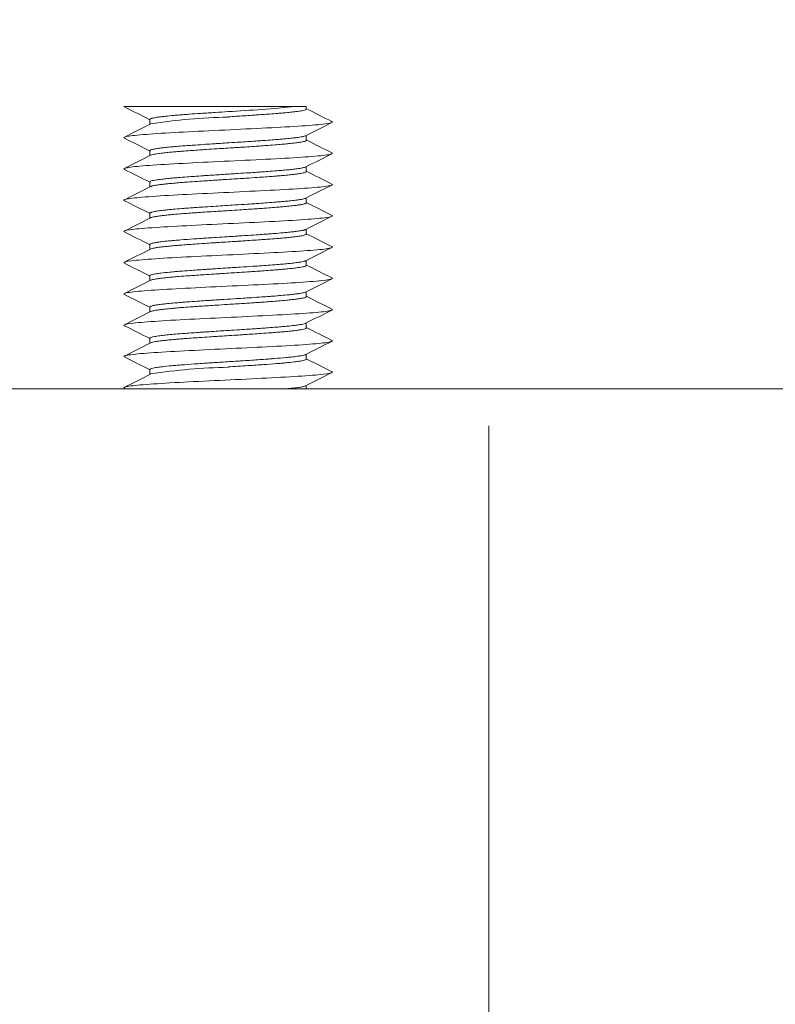
# Model space of a CAD drawing. Units: millimetres. Extents: x 10 to 287, y 10 to 200.
# Drawn here: x 107 to 115, y 175 to 184 of the extents above; entities that cross this region are included whole.
import ezdxf

# ---------------------------------------------------------------- set-up
doc = ezdxf.new("R2010")
doc.units = ezdxf.units.MM
doc.header["$LTSCALE"] = 0.75
doc.linetypes.add('CENTER2', pattern=[28.575, 19.05, -3.175, 3.175, -3.175])
for name, color, linetype, lineweight in [('FD_Dimensions', 7, 'Continuous', 13), ('Smart Centers', 7, 'CENTER2', 13), ('Visible', 7, 'Continuous', 13)]:
    doc.layers.add(name, color=color, linetype=linetype, lineweight=lineweight)
doc.styles.get("Standard").update_dxf_attribs({"font": 'arial.ttf'})
doc.dimstyles.new('Dim-ISO-25', dxfattribs={"dimtxt": 3.5, "dimasz": 3.5, "dimexe": 2.1, "dimexo": 3, "dimgap": 1.4, "dimtad": 1, "dimdec": 4, "dimdsep": 46, "dimtxsty": 'Standard', "dimcen": 0, "dimadec": 4, "dimazin": 2, "dimtp": 0.1, "dimtm": 0.1, "dimtfac": 1, "dimtdec": 4, "dimtmove": 0, "dimatfit": 3, "dimfxl": 1, "dimarcsym": 0})

# ---------------------------------------------------------------- blocks, each defined once
blk = doc.blocks.new('*U6')
at = {"layer": 'Smart Centers', "color": 0, "ltscale": 0.75, "transparency": 16777216}
blk.add_line((0, 2.6789), (0, 14.79), dxfattribs=at)
blk = doc.blocks.new('*D24')
at = {"layer": 'Defpoints', "color": 0, "transparency": 16777216}
for p in [(125.0145, 187.4539), (98.7645, 176.9539), (125.0145, 176.9539)]:
    blk.add_point(p, dxfattribs=at)
at = {"layer": 'FD_Dimensions', "color": 0, "lineweight": -2, "transparency": 16777216}
for p, q in [((98.7645, 179.9539), (98.7645, 189.5539)), ((125.0145, 179.9539), (125.0145, 189.5539)), ((102.2645, 187.4539), (121.5145, 187.4539))]:
    blk.add_line(p, q, dxfattribs=at)
at = {"layer": 'FD_Dimensions', "color": 0, "transparency": 16777216}
for points in [[(102.2645, 188.0373), (102.2645, 186.8706), (98.7645, 187.4539)], [(121.5145, 188.0373), (121.5145, 186.8706), (125.0145, 187.4539)]]:
    blk.add_solid(points, dxfattribs=at)
at = {"layer": 'FD_Dimensions', "color": 0, "transparency": 16777216, "insert": (111.8895, 190.6409), "char_height": 3.5, "attachment_point": 5}
blk.add_mtext('105', dxfattribs=at)
blk = doc.blocks.new('*D25')
at = {"layer": 'Defpoints', "color": 0, "transparency": 16777216}
for p in [(129.1395, 193.8764), (94.6395, 178.7039), (129.1395, 178.7039)]:
    blk.add_point(p, dxfattribs=at)
at = {"layer": 'FD_Dimensions', "color": 0, "lineweight": -2, "transparency": 16777216}
for p, q in [((94.6395, 181.7039), (94.6395, 195.9764)), ((129.1395, 181.7039), (129.1395, 195.9764)), ((98.1395, 193.8764), (125.6395, 193.8764))]:
    blk.add_line(p, q, dxfattribs=at)
at = {"layer": 'FD_Dimensions', "color": 0, "transparency": 16777216}
for points in [[(98.1395, 194.4598), (98.1395, 193.2931), (94.6395, 193.8764)], [(125.6395, 194.4598), (125.6395, 193.2931), (129.1395, 193.8764)]]:
    blk.add_solid(points, dxfattribs=at)
at = {"layer": 'FD_Dimensions', "color": 0, "transparency": 16777216, "insert": (111.8895, 197.0646), "char_height": 3.5, "attachment_point": 5}
blk.add_mtext('138', dxfattribs=at)

msp = doc.modelspace()

# ---------------------------------------------------------------- linework, layer by layer
at = {"layer": 'Visible'}
for p, q in [((110.039046, 183.412496), (110.139529, 183.412496)), ((110.139529, 183.412496), (110.139529, 183.38749)), ((108.639529, 183.287525), (108.639529, 183.240484)), ((110.139529, 183.134505), (110.139529, 183.087465)), ((108.639529, 182.987515), (108.639529, 182.940502)), ((110.139529, 182.834497), (110.139529, 182.787482)), ((108.639529, 182.687504), (108.639529, 182.640503)), ((110.139529, 182.534484), (110.139529, 182.487485)), ((108.639529, 182.387528), (108.639529, 182.340484)), ((110.139529, 182.234508), (110.139529, 182.187465)), ((108.639529, 182.087508), (108.639529, 182.040509)), ((110.139529, 181.93449), (110.139529, 181.887488)), ((108.639529, 181.787511), (108.639529, 181.740496)), ((110.139529, 181.63449), (110.139529, 181.587478)), ((108.639529, 181.487527), (108.639529, 181.440487)), ((110.139529, 181.334508), (110.139529, 181.287467)), ((108.639529, 181.187502), (108.639529, 181.140512)), ((110.139529, 181.034483), (110.139529, 180.987493)), ((108.639529, 180.887517), (108.639529, 180.84049)), ((96.639529, 180.703918), (127.139529, 180.703918)), ((110.139529, 180.734497), (110.139529, 180.703918))]:
    msp.add_line(p, q, dxfattribs=at)
for centre, radius, start, end in [((108.728064, 196.409459), 13.063218, 272.9023379, 275.7598379), ((109.475063, 177.973601), 5.336669, 90.9178437, 98.9452972), ((109.484884, 175.409147), 5.501145, 90.9926389, 98.7796105)]:
    msp.add_arc(centre, radius, start, end, dxfattribs=at)
for points, knots in [([(110.039044, 183.412497), (110.010244, 183.412496), (109.971049, 183.412496), (109.874212, 183.412496), (109.816401, 183.412496), (109.671782, 183.412496), (109.573301, 183.412496), (109.363301, 183.412496), (109.249964, 183.412496), (109.035719, 183.412496), (108.92165, 183.412496), (108.720242, 183.412496), (108.627889, 183.412496), (108.505452, 183.412496), (108.469388, 183.412496), (108.414904, 183.412496), (108.397325, 183.412496), (108.389607, 183.412496)], [0.000020264, 0.000020264, 0.000020264, 0.000020264, 0.089334147, 0.089334147, 0.182265059, 0.182265059, 0.298025367, 0.298025367, 0.391427582, 0.391427582, 0.45767708, 0.45767708, 0.505523109, 0.505523109, 0.532727943, 0.532727943, 0.560712235, 0.560712235, 0.560712235, 0.560712235]), ([(109.389527, 183.362527), (109.347737, 183.359863), (109.306019, 183.357187), (109.242657, 183.353091), (109.220681, 183.351666), (109.174533, 183.348642), (109.150455, 183.347044), (109.088897, 183.342866), (109.052195, 183.340283), (109.00447, 183.336767), (108.992089, 183.33584), (108.960779, 183.333457), (108.942203, 183.332008), (108.904658, 183.328974), (108.885837, 183.327391), (108.839503, 183.323292), (108.813345, 183.320771), (108.78081, 183.317305), (108.772322, 183.316364), (108.752052, 183.314024), (108.740722, 183.312629), (108.718158, 183.309629), (108.707214, 183.308025), (108.681183, 183.303731), (108.668235, 183.301037), (108.655643, 183.297457), (108.652915, 183.296577), (108.646436, 183.294161), (108.643462, 183.292632), (108.640236, 183.289911), (108.639529, 183.288719), (108.639529, 183.287525)], [0.000001, 0.000001, 0.000001, 0.000001, 0.050251479, 0.050251479, 0.077267384, 0.077267384, 0.107624054, 0.107624054, 0.156295104, 0.156295104, 0.173740841, 0.173740841, 0.201238777, 0.201238777, 0.231301415, 0.231301415, 0.278782806, 0.278782806, 0.296484838, 0.296484838, 0.322931064, 0.322931064, 0.353401135, 0.353401135, 0.404160019, 0.404160019, 0.420727248, 0.420727248, 0.449751592, 0.449751592, 0.472362168, 0.472362168, 0.472362168, 0.472362168]), ([(109.38953, 183.312491), (109.440422, 183.315722), (109.491182, 183.318932), (109.56797, 183.323931), (109.59459, 183.325691), (109.633938, 183.328335), (109.646994, 183.32922), (109.680996, 183.331543), (109.701698, 183.332975), (109.744434, 183.335996), (109.766337, 183.337584), (109.81503, 183.341237), (109.841331, 183.343302), (109.880449, 183.346543), (109.894143, 183.347713), (109.919989, 183.349993), (109.932175, 183.351101), (109.963155, 183.354019), (109.981172, 183.355826), (110.012666, 183.359245), (110.026407, 183.360854), (110.058906, 183.365004), (110.075999, 183.367548), (110.095437, 183.371013), (110.100297, 183.371949), (110.116897, 183.375445), (110.125923, 183.378), (110.136924, 183.382876), (110.139529, 183.385187), (110.139529, 183.387491)], [0.000003056, 0.000003056, 0.000003056, 0.000003056, 0.061196775, 0.061196775, 0.094278763, 0.094278763, 0.110933986, 0.110933986, 0.138110804, 0.138110804, 0.16825766, 0.16825766, 0.20719246, 0.20719246, 0.229194467, 0.229194467, 0.250155042, 0.250155042, 0.284502977, 0.284502977, 0.314905119, 0.314905119, 0.362657561, 0.362657561, 0.380412603, 0.380412603, 0.428966731, 0.428966731, 0.472382111, 0.472382111, 0.472382111, 0.472382111]), ([(108.394071, 183.107948), (108.381202, 183.114412), (108.41104, 183.127386), (108.616432, 183.146871), (108.949884, 183.166402), (109.355882, 183.185934), (109.767433, 183.205465), (110.116625, 183.224996), (110.345838, 183.244527), (110.397052, 183.258535), (110.386985, 183.266031), (110.385022, 183.267018)], [174.26313549, 174.26313549, 174.26313549, 174.26313549, 174.66927905, 175.07834059, 175.48740213, 175.89646368, 176.30552522, 176.71458676, 177.12364831, 177.53270985, 177.59468114, 177.59468114, 177.59468114, 177.59468114]), ([(110.133555, 183.131494), (110.130406, 183.129907), (110.12602, 183.128317), (110.112538, 183.12448), (110.10227, 183.122232), (110.080886, 183.11843), (110.070967, 183.116875), (110.052961, 183.114329), (110.045525, 183.11334), (110.024004, 183.110625), (110.009079, 183.108898), (109.972151, 183.104928), (109.949395, 183.102685), (109.907861, 183.098905), (109.890034, 183.097368), (109.852658, 183.094277), (109.833116, 183.092724), (109.785573, 183.089062), (109.757057, 183.086951), (109.71197, 183.083721), (109.696149, 183.082607), (109.664252, 183.080399), (109.648192, 183.079308), (109.607433, 183.076575), (109.582511, 183.074937), (109.530812, 183.071571), (109.504041, 183.069844), (109.442287, 183.065874), (109.407252, 183.063631), (109.347765, 183.059839), (109.323341, 183.058289), (109.283516, 183.055746), (109.268047, 183.054755), (109.225972, 183.052038), (109.199568, 183.050312), (109.139935, 183.046336), (109.107052, 183.044087), (109.053322, 183.040315), (109.031979, 183.038792), (108.99001, 183.035711), (108.969434, 183.034156), (108.924149, 183.030601), (108.899924, 183.0286), (108.863513, 183.025411), (108.850476, 183.024227), (108.826734, 183.021991), (108.815936, 183.02094), (108.789, 183.018216), (108.773536, 183.016547), (108.744505, 183.013147), (108.73103, 183.011419), (108.703374, 183.007475), (108.690042, 183.00526), (108.673972, 183.002057), (108.669441, 183.001066), (108.658698, 182.998448), (108.653295, 182.996824), (108.644846, 182.993472), (108.641961, 182.991745), (108.639868, 182.98918), (108.639529, 182.988347), (108.639529, 182.987515)], [1.455078077, 1.455078077, 1.455078077, 1.455078077, 1.485136283, 1.485136283, 1.527353417, 1.527353417, 1.556875688, 1.556875688, 1.575659926, 1.575659926, 1.608309142, 1.608309142, 1.650442992, 1.650442992, 1.679626251, 1.679626251, 1.709102816, 1.709102816, 1.748891646, 1.748891646, 1.769843324, 1.769843324, 1.790500704, 1.790500704, 1.821641096, 1.821641096, 1.854290156, 1.854290156, 1.896419085, 1.896419085, 1.925850158, 1.925850158, 1.944665448, 1.944665448, 1.977314945, 1.977314945, 2.01955456, 2.01955456, 2.048485619, 2.048485619, 2.078008562, 2.078008562, 2.115734282, 2.115734282, 2.137988217, 2.137988217, 2.157873791, 2.157873791, 2.189612338, 2.189612338, 2.222292663, 2.222292663, 2.263915988, 2.263915988, 2.282687271, 2.282687271, 2.313552615, 2.313552615, 2.346201906, 2.346201906, 2.361873649, 2.361873649, 2.361873649, 2.361873649]), ([(108.645483, 182.943503), (108.64633, 182.94393), (108.647267, 182.944357), (108.652958, 182.946723), (108.659467, 182.948663), (108.674612, 182.952213), (108.682647, 182.953817), (108.700263, 182.956887), (108.709637, 182.95835), (108.735991, 182.962071), (108.754272, 182.964319), (108.790478, 182.968333), (108.807539, 182.97009), (108.843263, 182.973549), (108.861811, 182.975247), (108.89367, 182.978014), (108.906391, 182.979084), (108.934612, 182.981384), (108.950224, 182.982615), (108.991525, 182.985786), (109.017815, 182.987726), (109.06729, 182.991276), (109.090154, 182.99288), (109.134786, 182.995949), (109.156451, 182.997413), (109.212583, 183.001134), (109.247414, 183.003382), (109.309999, 183.007395), (109.337544, 183.009153), (109.391682, 183.012611), (109.418233, 183.014309), (109.461436, 183.017077), (109.478127, 183.018146), (109.513986, 183.020446), (109.533116, 183.021677), (109.581956, 183.024848), (109.61139, 183.026788), (109.663886, 183.030338), (109.68711, 183.031942), (109.730515, 183.035012), (109.75076, 183.036475), (109.801149, 183.040196), (109.830489, 183.042444), (109.879848, 183.046458), (109.900446, 183.048215), (109.93874, 183.051674), (109.956491, 183.053372), (109.983698, 183.056139), (109.993797, 183.057209), (110.014602, 183.059509), (110.025144, 183.06074), (110.050616, 183.063911), (110.064568, 183.065851), (110.086865, 183.069401), (110.095753, 183.071005), (110.110463, 183.074074), (110.116477, 183.075538), (110.129237, 183.079259), (110.134518, 183.081507), (110.138778, 183.084997), (110.139529, 183.08623), (110.139529, 183.087465)], [12.793544028, 12.793544028, 12.793544028, 12.793544028, 12.801645106, 12.801645106, 12.838438345, 12.838438345, 12.868630134, 12.868630134, 12.896166205, 12.896166205, 12.938978843, 12.938978843, 12.97220627, 12.97220627, 13.00412092, 13.00412092, 13.024303577, 13.024303577, 13.047675385, 13.047675385, 13.084468145, 13.084468145, 13.114659529, 13.114659529, 13.142195237, 13.142195237, 13.185007305, 13.185007305, 13.218234287, 13.218234287, 13.250148513, 13.250148513, 13.270330896, 13.270330896, 13.293702398, 13.293702398, 13.330494657, 13.330494657, 13.360685637, 13.360685637, 13.388220973, 13.388220973, 13.431032466, 13.431032466, 13.464259003, 13.464259003, 13.4961728, 13.4961728, 13.516354915, 13.516354915, 13.5397261, 13.5397261, 13.576517871, 13.576517871, 13.606708447, 13.606708447, 13.634243416, 13.634243416, 13.677054336, 13.677054336, 13.700372578, 13.700372578, 13.700372578, 13.700372578]), ([(108.39409, 182.80797), (108.389531, 182.81026), (108.385143, 182.81906), (108.4673, 182.834371), (108.724281, 182.853902), (109.091035, 182.873434), (109.507045, 182.892965), (109.903662, 182.912496), (110.215443, 182.932027), (110.378894, 182.950218), (110.395198, 182.961899), (110.384906, 182.967069)], [167.98040671, 167.98040671, 167.98040671, 167.98040671, 168.12429435, 168.5333559, 168.94241744, 169.35147898, 169.76054053, 170.16960207, 170.57866361, 170.98772516, 171.31256675, 171.31256675, 171.31256675, 171.31256675]), ([(110.133471, 182.831442), (110.130541, 182.829965), (110.126551, 182.828487), (110.116231, 182.825468), (110.109805, 182.823933), (110.097364, 182.8214), (110.092003, 182.820404), (110.076126, 182.817683), (110.064708, 182.815957), (110.03552, 182.811982), (110.016904, 182.809735), (109.981792, 182.805928), (109.966343, 182.804368), (109.939615, 182.801819), (109.928892, 182.800831), (109.898552, 182.798118), (109.878256, 182.796391), (109.829432, 182.792404), (109.800319, 182.790145), (109.75005, 182.786428), (109.729667, 182.784968), (109.694252, 182.782488), (109.679466, 182.781467), (109.639217, 182.778722), (109.613427, 182.776995), (109.553603, 182.773036), (109.519377, 182.770804), (109.462438, 182.767144), (109.439958, 182.765715), (109.39223, 182.762688), (109.367002, 182.761091), (109.294156, 182.756452), (109.246873, 182.753399), (109.184345, 182.749272), (109.168202, 182.748199), (109.12298, 182.745172), (109.094357, 182.743223), (109.042024, 182.739542), (109.018175, 182.737815), (108.96518, 182.733837), (108.936613, 182.731586), (108.891168, 182.727817), (108.873488, 182.726298), (108.839331, 182.723222), (108.822915, 182.721666), (108.787867, 182.718131), (108.76982, 182.716153), (108.743461, 182.712971), (108.734133, 182.711772), (108.717799, 182.709529), (108.710654, 182.708486), (108.693619, 182.705821), (108.684444, 182.704202), (108.668044, 182.700847), (108.661002, 182.699112), (108.648233, 182.695131), (108.643469, 182.692885), (108.640077, 182.6896), (108.639534, 182.688558), (108.639529, 182.687512), (108.639529, 182.687508), (108.639529, 182.687504)], [3.345004492, 3.345004492, 3.345004492, 3.345004492, 3.372817606, 3.372817606, 3.40197739, 3.40197739, 3.420880879, 3.420880879, 3.453533198, 3.453533198, 3.495755946, 3.495755946, 3.525376732, 3.525376732, 3.544132299, 3.544132299, 3.576787382, 3.576787382, 3.619233124, 3.619233124, 3.646942293, 3.646942293, 3.666308699, 3.666308699, 3.69897516, 3.69897516, 3.740903474, 3.740903474, 3.768020985, 3.768020985, 3.798349105, 3.798349105, 3.85581754, 3.85581754, 3.876065026, 3.876065026, 3.913155614, 3.913155614, 3.945809751, 3.945809751, 3.988101257, 3.988101257, 4.016943308, 4.016943308, 4.046487738, 4.046487738, 4.083798605, 4.083798605, 4.10634256, 4.10634256, 4.126077695, 4.126077695, 4.156856054, 4.156856054, 4.189684157, 4.189684157, 4.23188169, 4.23188169, 4.251626492, 4.251626492, 4.251704496, 4.251704496, 4.251704496, 4.251704496]), ([(108.645588, 182.643557), (108.648072, 182.644809), (108.651318, 182.646061), (108.662582, 182.649571), (108.67232, 182.651819), (108.693876, 182.655833), (108.704723, 182.65759), (108.728692, 182.661049), (108.741689, 182.662747), (108.764865, 182.665514), (108.774317, 182.666583), (108.795702, 182.668884), (108.807783, 182.670114), (108.840369, 182.673286), (108.861699, 182.675226), (108.902865, 182.678776), (108.922257, 182.68038), (108.960796, 182.683449), (108.979795, 182.684913), (109.029753, 182.688634), (109.061436, 182.690882), (109.119557, 182.694895), (109.145536, 182.696653), (109.197374, 182.700111), (109.223162, 182.701809), (109.265717, 182.704577), (109.282304, 182.705646), (109.318257, 182.707946), (109.337633, 182.709177), (109.387616, 182.712348), (109.418235, 182.714288), (109.47376, 182.717838), (109.498672, 182.719442), (109.545902, 182.722512), (109.568233, 182.723975), (109.624595, 182.727696), (109.658174, 182.729944), (109.71608, 182.733958), (109.740751, 182.735715), (109.787655, 182.739174), (109.809913, 182.740872), (109.844919, 182.743639), (109.858144, 182.744709), (109.885913, 182.747009), (109.900323, 182.748239), (109.936073, 182.751411), (109.956604, 182.753351), (109.991352, 182.756901), (110.006019, 182.758505), (110.032053, 182.761574), (110.043584, 182.763038), (110.070685, 182.766759), (110.08491, 182.769007), (110.105957, 182.77302), (110.113707, 182.774778), (110.125996, 182.778236), (110.13064, 182.779934), (110.135943, 182.782702), (110.137438, 182.783771), (110.139143, 182.78572), (110.139529, 182.786601), (110.139529, 182.787482)], [10.904251544, 10.904251544, 10.904251544, 10.904251544, 10.927815318, 10.927815318, 10.970632476, 10.970632476, 11.003863457, 11.003863457, 11.035781446, 11.035781446, 11.055966349, 11.055966349, 11.079340497, 11.079340497, 11.116137413, 11.116137413, 11.146332013, 11.146332013, 11.173870762, 11.173870762, 11.216687458, 11.216687458, 11.249918002, 11.249918002, 11.281835697, 11.281835697, 11.30202019, 11.30202019, 11.325394299, 11.325394299, 11.362190365, 11.362190365, 11.392384592, 11.392384592, 11.419922821, 11.419922821, 11.462738874, 11.462738874, 11.495968968, 11.495968968, 11.527886153, 11.527886153, 11.548070463, 11.548070463, 11.571444088, 11.571444088, 11.608239884, 11.608239884, 11.638433687, 11.638433687, 11.665971641, 11.665971641, 11.708787164, 11.708787164, 11.742016816, 11.742016816, 11.773933625, 11.773933625, 11.794117611, 11.794117611, 11.810836704, 11.810836704, 11.810836704, 11.810836704]), ([(108.394165, 182.507927), (108.384912, 182.512575), (108.396557, 182.523733), (108.544013, 182.541402), (108.84653, 182.560934), (109.238648, 182.580465), (109.655663, 182.599996), (110.028763, 182.619527), (110.296382, 182.639059), (110.392033, 182.654894), (110.390542, 182.664218), (110.384939, 182.667032)], [161.69631645, 161.69631645, 161.69631645, 161.69631645, 161.9883712, 162.39743274, 162.80649429, 163.21555583, 163.62461737, 164.03367892, 164.44274046, 164.851802, 165.02861563, 165.02861563, 165.02861563, 165.02861563]), ([(110.133563, 182.531477), (110.131731, 182.530553), (110.129479, 182.529631), (110.12122, 182.526777), (110.11381, 182.524845), (110.097205, 182.521335), (110.088641, 182.519764), (110.06958, 182.516668), (110.059161, 182.515145), (110.030933, 182.511399), (110.011989, 182.509185), (109.974831, 182.505237), (109.957444, 182.50351), (109.928366, 182.500783), (109.917417, 182.499788), (109.888222, 182.497213), (109.869483, 182.495633), (109.822231, 182.491826), (109.792996, 182.489606), (109.73894, 182.485651), (109.714671, 182.483924), (109.675349, 182.481185), (109.660709, 182.480177), (109.62325, 182.477628), (109.60022, 182.476088), (109.536614, 182.471909), (109.495547, 182.469286), (109.423898, 182.464716), (109.393556, 182.462783), (109.332333, 182.458867), (109.301511, 182.456887), (109.236482, 182.452699), (109.202428, 182.450494), (109.1431, 182.446554), (109.117602, 182.444827), (109.074052, 182.441799), (109.055767, 182.440503), (109.019428, 182.437872), (109.001412, 182.43654), (108.970827, 182.434228), (108.958056, 182.433246), (108.916234, 182.429957), (108.888507, 182.427653), (108.845207, 182.423775), (108.828657, 182.422213), (108.797286, 182.419077), (108.782495, 182.417505), (108.748181, 182.413615), (108.729906, 182.411306), (108.702181, 182.407255), (108.691689, 182.405521), (108.67396, 182.402131), (108.666596, 182.400478), (108.656661, 182.397777), (108.653324, 182.396729), (108.647335, 182.394498), (108.644838, 182.393316), (108.640699, 182.3906), (108.639529, 182.389066), (108.639529, 182.387528)], [5.234632225, 5.234632225, 5.234632225, 5.234632225, 5.25214205, 5.25214205, 5.288796145, 5.288796145, 5.318373351, 5.318373351, 5.347029818, 5.347029818, 5.389197808, 5.389197808, 5.421852584, 5.421852584, 5.44057716, 5.44057716, 5.470289302, 5.470289302, 5.512574024, 5.512574024, 5.545225127, 5.545225127, 5.56418383, 5.56418383, 5.5931668, 5.5931668, 5.643188616, 5.643188616, 5.679659261, 5.679659261, 5.716868292, 5.716868292, 5.758866286, 5.758866286, 5.791519173, 5.791519173, 5.81590273, 5.81590273, 5.841001281, 5.841001281, 5.859637136, 5.859637136, 5.903408415, 5.903408415, 5.932817094, 5.932817094, 5.962394475, 5.962394475, 6.006371765, 6.006371765, 6.03913999, 6.03913999, 6.070215451, 6.070215451, 6.089993681, 6.089993681, 6.112446849, 6.112446849, 6.141540039, 6.141540039, 6.141540039, 6.141540039]), ([(108.645524, 182.343506), (108.647734, 182.34462), (108.650551, 182.345735), (108.659153, 182.348548), (108.665713, 182.350246), (108.678625, 182.353013), (108.684165, 182.354083), (108.697254, 182.356383), (108.704978, 182.357613), (108.726628, 182.360784), (108.741547, 182.362725), (108.771603, 182.366275), (108.7862, 182.367879), (108.816021, 182.370949), (108.831061, 182.372413), (108.871444, 182.376134), (108.897822, 182.378382), (108.947519, 182.382396), (108.970162, 182.384153), (109.016169, 182.387612), (109.039438, 182.38931), (109.078446, 182.392077), (109.093797, 182.393147), (109.127394, 182.395447), (109.145701, 182.396678), (109.19342, 182.399849), (109.223131, 182.401789), (109.277899, 182.405338), (109.302799, 182.406942), (109.350636, 182.410012), (109.373528, 182.411475), (109.432019, 182.415196), (109.467549, 182.417444), (109.530054, 182.421457), (109.557116, 182.423215), (109.609433, 182.426673), (109.634681, 182.428371), (109.675099, 182.431139), (109.690551, 182.432208), (109.72339, 182.434508), (109.740685, 182.435739), (109.784276, 182.43891), (109.809992, 182.44085), (109.854825, 182.4444), (109.87427, 182.446004), (109.909856, 182.449074), (109.926118, 182.450538), (109.965714, 182.454259), (109.987914, 182.456507), (110.023677, 182.46052), (110.038032, 182.462278), (110.063556, 182.465737), (110.07481, 182.467435), (110.091059, 182.470202), (110.09683, 182.471271), (110.108134, 182.473572), (110.11348, 182.474802), (110.125355, 182.477973), (110.130792, 182.479913), (110.137312, 182.483463), (110.138997, 182.485067), (110.139493, 182.486943), (110.139529, 182.487214), (110.139529, 182.487485)], [9.014239138, 9.014239138, 9.014239138, 9.014239138, 9.035305122, 9.035305122, 9.06722291, 9.06722291, 9.087413766, 9.087413766, 9.110782992, 9.110782992, 9.147593555, 9.147593555, 9.177790552, 9.177790552, 9.20533633, 9.20533633, 9.24815948, 9.24815948, 9.281393734, 9.281393734, 9.313317096, 9.313317096, 9.333501402, 9.333501402, 9.356882623, 9.356882623, 9.393676613, 9.393676613, 9.423874596, 9.423874596, 9.451413237, 9.451413237, 9.494232715, 9.494232715, 9.527466277, 9.527466277, 9.559385484, 9.559385484, 9.579573417, 9.579573417, 9.602946682, 9.602946682, 9.639750162, 9.639750162, 9.669946876, 9.669946876, 9.697489356, 9.697489356, 9.740310187, 9.740310187, 9.773543458, 9.773543458, 9.805464554, 9.805464554, 9.825649794, 9.825649794, 9.849027496, 9.849027496, 9.885824278, 9.885824278, 9.916021124, 9.916021124, 9.9211116, 9.9211116, 9.9211116, 9.9211116]), ([(108.394041, 182.207966), (108.393108, 182.208434), (108.381373, 182.215413), (108.421366, 182.228902), (108.639029, 182.248434), (108.980534, 182.267965), (109.389527, 182.287496), (109.79852, 182.307027), (110.140025, 182.326559), (110.357691, 182.34609), (110.397685, 182.359579), (110.38595, 182.366558), (110.385018, 182.367027)], [155.4139514, 155.4139514, 155.4139514, 155.4139514, 155.44338651, 155.85244805, 156.26150959, 156.67057114, 157.07963268, 157.48869422, 157.89775577, 158.30681731, 158.71587885, 158.74531919, 158.74531919, 158.74531919, 158.74531919]), ([(110.133534, 182.231486), (110.131418, 182.23042), (110.128744, 182.229351), (110.12248, 182.227273), (110.118956, 182.226264), (110.108844, 182.223717), (110.101625, 182.22218), (110.081193, 182.21842), (110.066775, 182.216205), (110.037317, 182.212255), (110.023176, 182.210528), (109.99897, 182.207798), (109.989731, 182.2068), (109.964964, 182.204231), (109.948881, 182.20266), (109.907664, 182.198864), (109.881662, 182.196647), (109.832786, 182.192696), (109.810576, 182.190969), (109.774249, 182.188233), (109.760672, 182.187228), (109.725532, 182.184672), (109.70366, 182.183122), (109.649048, 182.179351), (109.615865, 182.177139), (109.555769, 182.173193), (109.52917, 182.171466), (109.486895, 182.168736), (109.47139, 182.167738), (109.431365, 182.165169), (109.406799, 182.163598), (109.347182, 182.159805), (109.3122, 182.157592), (109.250698, 182.153644), (109.224094, 182.151918), (109.176254, 182.148759), (109.154926, 182.14733), (109.115893, 182.144676), (109.098114, 182.143451), (109.073482, 182.141733), (109.066383, 182.141235), (109.015412, 182.137633), (108.9737, 182.134544), (108.913387, 182.129706), (108.892873, 182.127985), (108.859869, 182.125076), (108.846875, 182.123891), (108.810975, 182.120497), (108.789385, 182.118298), (108.754457, 182.11436), (108.740372, 182.11263), (108.715038, 182.109189), (108.703758, 182.107482), (108.6877, 182.104735), (108.682104, 182.103696), (108.671039, 182.101444), (108.665765, 182.100233), (108.653971, 182.097101), (108.648531, 182.09518), (108.641976, 182.091687), (108.64024, 182.090119), (108.639588, 182.088203), (108.639529, 182.087855), (108.639529, 182.087508)], [7.124394588, 7.124394588, 7.124394588, 7.124394588, 7.144568824, 7.144568824, 7.16354652, 7.16354652, 7.192458215, 7.192458215, 7.234642828, 7.234642828, 7.267291269, 7.267291269, 7.286068471, 7.286068471, 7.315611187, 7.315611187, 7.357832227, 7.357832227, 7.390478611, 7.390478611, 7.40937544, 7.40937544, 7.438542255, 7.438542255, 7.480664473, 7.480664473, 7.513312272, 7.513312272, 7.532087848, 7.532087848, 7.561633635, 7.561633635, 7.603782604, 7.603782604, 7.636428723, 7.636428723, 7.663287811, 7.663287811, 7.686357429, 7.686357429, 7.695793281, 7.695793281, 7.75462115, 7.75462115, 7.7869953, 7.7869953, 7.809327165, 7.809327165, 7.851197911, 7.851197911, 7.883905945, 7.883905945, 7.915996887, 7.915996887, 7.935612155, 7.935612155, 7.958616072, 7.958616072, 7.995038467, 7.995038467, 8.024540201, 8.024540201, 8.031075077, 8.031075077, 8.031075077, 8.031075077]), ([(108.645495, 182.043515), (108.64872, 182.045141), (108.653244, 182.046761), (108.665315, 182.050141), (108.673061, 182.051898), (108.694108, 182.055936), (108.708341, 182.058218), (108.73548, 182.061952), (108.747044, 182.063406), (108.773113, 182.066452), (108.787776, 182.068041), (108.822076, 182.071536), (108.842099, 182.073441), (108.877544, 182.076621), (108.892243, 182.077892), (108.920157, 182.080218), (108.933209, 182.081272), (108.96817, 182.084022), (108.990579, 182.085713), (109.037646, 182.089164), (109.062318, 182.090922), (109.120124, 182.094953), (109.153597, 182.097227), (109.211379, 182.101051), (109.235276, 182.102602), (109.275008, 182.105159), (109.290703, 182.106163), (109.333911, 182.108923), (109.361511, 182.11068), (109.415532, 182.114129), (109.441915, 182.115818), (109.485009, 182.118586), (109.501783, 182.119665), (109.537331, 182.121957), (109.556065, 182.12317), (109.604639, 182.126347), (109.63415, 182.128311), (109.686338, 182.131883), (109.709214, 182.133485), (109.752037, 182.136562), (109.772048, 182.138035), (109.821611, 182.141769), (109.85032, 182.144021), (109.898398, 182.148039), (109.918377, 182.149797), (109.955439, 182.153261), (109.972576, 182.154965), (109.998639, 182.157732), (110.008238, 182.158796), (110.028095, 182.161101), (110.03817, 182.162342), (110.062134, 182.165508), (110.075065, 182.167433), (110.095587, 182.170968), (110.103701, 182.172572), (110.116894, 182.17564), (110.122173, 182.177101), (110.133049, 182.180819), (110.137175, 182.183065), (110.139277, 182.186037), (110.139529, 182.18675), (110.139529, 182.187465)], [7.124143592, 7.124143592, 7.124143592, 7.124143592, 7.15496024, 7.15496024, 7.188199483, 7.188199483, 7.231058874, 7.231058874, 7.258677386, 7.258677386, 7.288861255, 7.288861255, 7.324805575, 7.324805575, 7.348692989, 7.348692989, 7.368638768, 7.368638768, 7.400807316, 7.400807316, 7.434062865, 7.434062865, 7.476770786, 7.476770786, 7.506231871, 7.506231871, 7.525301642, 7.525301642, 7.558529201, 7.558529201, 7.590288132, 7.590288132, 7.610656816, 7.610656816, 7.633696068, 7.633696068, 7.670952385, 7.670952385, 7.70111704, 7.70111704, 7.728835256, 7.728835256, 7.771738273, 7.771738273, 7.804981925, 7.804981925, 7.83700302, 7.83700302, 7.857091732, 7.857091732, 7.880670445, 7.880670445, 7.917176215, 7.917176215, 7.947385505, 7.947385505, 7.974883242, 7.974883242, 8.017686443, 8.017686443, 8.03119823, 8.03119823, 8.03119823, 8.03119823]), ([(108.394119, 181.90796), (108.388517, 181.910774), (108.387025, 181.920099), (108.482674, 181.935934), (108.750292, 181.955465), (109.123391, 181.974996), (109.540405, 181.994527), (109.932524, 182.014059), (110.235042, 182.03359), (110.382501, 182.051259), (110.394147, 182.062418), (110.384893, 182.067066)], [149.13065503, 149.13065503, 149.13065503, 149.13065503, 149.30746335, 149.7165249, 150.12558644, 150.53464798, 150.94370953, 151.35277107, 151.76183261, 152.17089416, 152.4629542, 152.4629542, 152.4629542, 152.4629542]), ([(110.133471, 181.931436), (110.133354, 181.931377), (110.133235, 181.931318), (110.131281, 181.930361), (110.129058, 181.929464), (110.121968, 181.927034), (110.116352, 181.925508), (110.102755, 181.922426), (110.09474, 181.920871), (110.073863, 181.917306), (110.060293, 181.915295), (110.036026, 181.912103), (110.026494, 181.910926), (110.007282, 181.908693), (109.997715, 181.907638), (109.971564, 181.904887), (109.954292, 181.903195), (109.917366, 181.899773), (109.897708, 181.898046), (109.850538, 181.894084), (109.822445, 181.891847), (109.766797, 181.887639), (109.739575, 181.885673), (109.684163, 181.881784), (109.656069, 181.879864), (109.587943, 181.875284), (109.547489, 181.872622), (109.4827, 181.868441), (109.458809, 181.86692), (109.410322, 181.863841), (109.385754, 181.862286), (109.330046, 181.858741), (109.298981, 181.856752), (109.249822, 181.853566), (109.231562, 181.852375), (109.197449, 181.850135), (109.181571, 181.849088), (109.141228, 181.846406), (109.117019, 181.844774), (109.068289, 181.841408), (109.043864, 181.839676), (108.988582, 181.835622), (108.958349, 181.833299), (108.913215, 181.829658), (108.897278, 181.828335), (108.86307, 181.82539), (108.845117, 181.823768), (108.796691, 181.819127), (108.768685, 181.816098), (108.74059, 181.81258), (108.736789, 181.812092), (108.717844, 181.809594), (108.704352, 181.807601), (108.681473, 181.803679), (108.671973, 181.801754), (108.653677, 181.797172), (108.646459, 181.794514), (108.640576, 181.79041), (108.639529, 181.78896), (108.639529, 181.787511)], [0.510588858, 0.510588858, 0.510588858, 0.510588858, 0.511701446, 0.511701446, 0.528584627, 0.528584627, 0.557547125, 0.557547125, 0.587058967, 0.587058967, 0.624965856, 0.624965856, 0.647091581, 0.647091581, 0.667043904, 0.667043904, 0.699218879, 0.699218879, 0.731866949, 0.731866949, 0.773863713, 0.773863713, 0.811248057, 0.811248057, 0.847637423, 0.847637423, 0.897626802, 0.897626802, 0.92650902, 0.92650902, 0.956036453, 0.956036453, 0.99354404, 0.99354404, 1.015939525, 1.015939525, 1.035744029, 1.035744029, 1.0667641, 1.0667641, 1.099525521, 1.099525521, 1.143146545, 1.143146545, 1.168227939, 1.168227939, 1.199023582, 1.199023582, 1.256044959, 1.256044959, 1.265241513, 1.265241513, 1.303147045, 1.303147045, 1.339638309, 1.339638309, 1.389558767, 1.389558767, 1.417069394, 1.417069394, 1.417069394, 1.417069394]), ([(108.645587, 181.74355), (108.648526, 181.745031), (108.652529, 181.746514), (108.66258, 181.74945), (108.668595, 181.750901), (108.683305, 181.753944), (108.692193, 181.755534), (108.714492, 181.759075), (108.728445, 181.761026), (108.753918, 181.764225), (108.764458, 181.765468), (108.785262, 181.76778), (108.795362, 181.768847), (108.822569, 181.771596), (108.84032, 181.773274), (108.878613, 181.776712), (108.899211, 181.778469), (108.948569, 181.782505), (108.977908, 181.784785), (109.028294, 181.788513), (109.048537, 181.789963), (109.09194, 181.793006), (109.115165, 181.794596), (109.167656, 181.798137), (109.197084, 181.800087), (109.245922, 181.803286), (109.265056, 181.804529), (109.300917, 181.806841), (109.317606, 181.807908), (109.360809, 181.810657), (109.387362, 181.812336), (109.441503, 181.815774), (109.469048, 181.817531), (109.531634, 181.821567), (109.566467, 181.823847), (109.622605, 181.827576), (109.644272, 181.829026), (109.688908, 181.832069), (109.711771, 181.833659), (109.761253, 181.837201), (109.78755, 181.839152), (109.828851, 181.842351), (109.844458, 181.843594), (109.872676, 181.845905), (109.885399, 181.846973), (109.917258, 181.849722), (109.935804, 181.8514), (109.971525, 181.854838), (109.988586, 181.856595), (110.024789, 181.860631), (110.043069, 181.86291), (110.069419, 181.866638), (110.07879, 181.868088), (110.096406, 181.87113), (110.104442, 181.87272), (110.119584, 181.876261), (110.126092, 181.878211), (110.133722, 181.881409), (110.135939, 181.882653), (110.138665, 181.884965), (110.139366, 181.886032), (110.139521, 181.887227), (110.139529, 181.887358), (110.139529, 181.887488)], [5.234523918, 5.234523918, 5.234523918, 5.234523918, 5.262408913, 5.262408913, 5.289950594, 5.289950594, 5.320146209, 5.320146209, 5.356949482, 5.356949482, 5.380323164, 5.380323164, 5.400510679, 5.400510679, 5.43242866, 5.43242866, 5.465661691, 5.465661691, 5.508481241, 5.508481241, 5.536018883, 5.536018883, 5.566215829, 5.566215829, 5.603009115, 5.603009115, 5.626391164, 5.626391164, 5.646574862, 5.646574862, 5.678497208, 5.678497208, 5.711730965, 5.711730965, 5.754554371, 5.754554371, 5.782099516, 5.782099516, 5.81229542, 5.81229542, 5.849106139, 5.849106139, 5.872475564, 5.872475564, 5.89266615, 5.89266615, 5.924582629, 5.924582629, 5.957816431, 5.957816431, 6.000635183, 6.000635183, 6.028169239, 6.028169239, 6.058367924, 6.058367924, 6.095151945, 6.095151945, 6.118542536, 6.118542536, 6.138722784, 6.138722784, 6.141198024, 6.141198024, 6.141198024, 6.141198024]), ([(108.394153, 181.607924), (108.383861, 181.613094), (108.400164, 181.624774), (108.563613, 181.642965), (108.875391, 181.662496), (109.272009, 181.682027), (109.688018, 181.701559), (110.054773, 181.72109), (110.311756, 181.740621), (110.393915, 181.755932), (110.389528, 181.764733), (110.384968, 181.767023)], [142.84670388, 142.84670388, 142.84670388, 142.84670388, 143.1715402, 143.58060175, 143.98966329, 144.39872483, 144.80778638, 145.21684792, 145.62590946, 146.03497101, 146.17886395, 146.17886395, 146.17886395, 146.17886395]), ([(110.133575, 181.631489), (110.132492, 181.630943), (110.131261, 181.630397), (110.125015, 181.627921), (110.118324, 181.625989), (110.098269, 181.621399), (110.083397, 181.618738), (110.054723, 181.614523), (110.042979, 181.612965), (110.022081, 181.610418), (110.013553, 181.609429), (109.989088, 181.606715), (109.972356, 181.604988), (109.931423, 181.601015), (109.906518, 181.598768), (109.861853, 181.595005), (109.842997, 181.593488), (109.810571, 181.590969), (109.797389, 181.589967), (109.760849, 181.58724), (109.737, 181.585513), (109.68092, 181.581547), (109.648327, 181.579307), (109.595142, 181.575752), (109.575076, 181.574435), (109.526982, 181.571309), (109.498817, 181.569503), (109.431376, 181.56519), (109.392026, 181.56268), (109.338738, 181.559269), (109.324731, 181.558371), (109.286787, 181.555939), (109.262947, 181.554412), (109.223886, 181.551886), (109.208549, 181.550887), (109.167136, 181.548164), (109.141338, 181.546437), (109.083302, 181.542458), (109.051487, 181.540205), (108.999482, 181.536399), (108.978718, 181.534845), (108.945846, 181.5323), (108.933342, 181.53131), (108.899936, 181.528595), (108.879668, 181.526868), (108.835593, 181.522898), (108.812522, 181.520654), (108.77674, 181.516874), (108.763045, 181.515336), (108.742129, 181.512802), (108.734334, 181.511807), (108.714251, 181.509087), (108.702841, 181.50736), (108.679762, 181.503379), (108.66905, 181.501125), (108.65505, 181.497346), (108.650494, 181.495821), (108.643609, 181.492739), (108.641329, 181.491184), (108.63977, 181.488925), (108.639529, 181.488227), (108.639529, 181.487527)], [2.399734154, 2.399734154, 2.399734154, 2.399734154, 2.410101744, 2.410101744, 2.446710032, 2.446710032, 2.496683288, 2.496683288, 2.526253959, 2.526253959, 2.545022607, 2.545022607, 2.577673009, 2.577673009, 2.619874061, 2.619874061, 2.648671679, 2.648671679, 2.667686262, 2.667686262, 2.700335594, 2.700335594, 2.742413896, 2.742413896, 2.767399747, 2.767399747, 2.801710596, 2.801710596, 2.848983511, 2.848983511, 2.865875444, 2.865875444, 2.894870872, 2.894870872, 2.913823584, 2.913823584, 2.946473032, 2.946473032, 2.988783065, 2.988783065, 3.018294584, 3.018294584, 3.037084362, 3.037084362, 3.069735656, 3.069735656, 3.111876906, 3.111876906, 3.141070047, 3.141070047, 3.159961233, 3.159961233, 3.192611474, 3.192611474, 3.234955829, 3.234955829, 3.263921008, 3.263921008, 3.293439491, 3.293439491, 3.306642859, 3.306642859, 3.306642859, 3.306642859]), ([(108.645504, 181.443498), (108.646252, 181.443875), (108.647069, 181.444252), (108.65253, 181.446575), (108.65895, 181.448526), (108.672409, 181.451725), (108.678364, 181.452968), (108.690787, 181.455279), (108.697071, 181.456347), (108.714626, 181.459096), (108.72666, 181.460774), (108.753733, 181.464212), (108.768855, 181.465969), (108.806303, 181.470005), (108.829403, 181.472285), (108.870385, 181.476013), (108.887165, 181.477464), (108.923786, 181.480506), (108.943741, 181.482096), (108.989629, 181.485637), (109.015872, 181.487588), (109.060241, 181.490787), (109.077819, 181.49203), (109.111142, 181.494342), (109.126799, 181.495409), (109.167705, 181.498158), (109.19321, 181.499837), (109.24596, 181.503274), (109.273193, 181.505031), (109.335977, 181.509068), (109.371583, 181.511347), (109.430064, 181.515075), (109.452917, 181.516526), (109.500602, 181.519569), (109.52538, 181.521159), (109.579792, 181.5247), (109.609251, 181.526651), (109.656452, 181.52985), (109.674531, 181.531093), (109.707666, 181.533404), (109.722788, 181.534472), (109.761159, 181.537221), (109.783994, 181.538899), (109.82904, 181.542337), (109.851152, 181.544094), (109.899541, 181.54813), (109.925119, 181.55041), (109.964092, 181.554138), (109.978556, 181.555589), (110.007129, 181.558631), (110.021051, 181.560221), (110.049553, 181.563762), (110.063585, 181.565713), (110.083749, 181.568912), (110.090888, 181.570155), (110.102867, 181.572467), (110.107885, 181.573534), (110.119439, 181.576283), (110.125154, 181.577962), (110.133991, 181.581399), (110.136988, 181.583156), (110.139173, 181.585772), (110.139529, 181.586625), (110.139529, 181.587478)], [3.344553424, 3.344553424, 3.344553424, 3.344553424, 3.351692004, 3.351692004, 3.388487229, 3.388487229, 3.411861312, 3.411861312, 3.432045035, 3.432045035, 3.463960918, 3.463960918, 3.497190334, 3.497190334, 3.540006321, 3.540006321, 3.567543555, 3.567543555, 3.597736578, 3.597736578, 3.634532084, 3.634532084, 3.657906672, 3.657906672, 3.678090585, 3.678090585, 3.710007002, 3.710007002, 3.743236887, 3.743236887, 3.786053545, 3.786053545, 3.813591322, 3.813591322, 3.843784734, 3.843784734, 3.880581129, 3.880581129, 3.903955756, 3.903955756, 3.924140098, 3.924140098, 3.95605682, 3.95605682, 3.98928716, 3.98928716, 4.0321043, 4.0321043, 4.059642207, 4.059642207, 4.089836093, 4.089836093, 4.126632397, 4.126632397, 4.150007814, 4.150007814, 4.170192201, 4.170192201, 4.202109595, 4.202109595, 4.235340415, 4.235340415, 4.251392081, 4.251392081, 4.251392081, 4.251392081]), ([(108.394037, 181.307975), (108.392073, 181.308961), (108.382006, 181.316458), (108.433219, 181.330465), (108.66243, 181.349996), (109.011621, 181.369527), (109.423171, 181.389059), (109.829169, 181.40859), (110.162623, 181.428121), (110.368018, 181.447606), (110.397856, 181.46058), (110.384987, 181.467045)], [136.56458948, 136.56458948, 136.56458948, 136.56458948, 136.62655551, 137.03561705, 137.44467859, 137.85374014, 138.26280168, 138.67186322, 139.08092477, 139.48998631, 139.89613507, 139.89613507, 139.89613507, 139.89613507]), ([(110.133512, 181.331475), (110.13243, 181.33093), (110.131203, 181.330384), (110.124206, 181.327598), (110.11616, 181.325351), (110.098501, 181.321558), (110.090117, 181.320011), (110.074545, 181.31747), (110.068011, 181.316478), (110.048946, 181.313761), (110.035544, 181.312034), (110.001937, 181.308059), (109.980933, 181.305811), (109.942254, 181.302032), (109.925599, 181.3005), (109.890408, 181.297412), (109.871869, 181.295859), (109.827236, 181.292251), (109.80064, 181.290196), (109.751926, 181.286571), (109.730296, 181.285006), (109.693527, 181.282421), (109.678692, 181.281397), (109.644342, 181.279058), (109.624716, 181.277743), (109.578828, 181.274703), (109.552419, 181.272976), (109.491144, 181.268998), (109.456159, 181.266747), (109.396979, 181.262971), (109.372896, 181.261447), (109.324351, 181.258366), (109.299921, 181.256811), (109.244587, 181.253251), (109.213847, 181.251246), (109.16587, 181.248055), (109.148313, 181.246875), (109.11544, 181.24464), (109.100089, 181.243587), (109.060475, 181.240836), (109.036593, 181.239142), (108.989924, 181.235718), (108.96719, 181.233991), (108.917176, 181.230029), (108.890517, 181.227793), (108.843201, 181.223577), (108.822252, 181.221603), (108.783989, 181.217709), (108.766614, 181.215792), (108.72903, 181.21122), (108.710251, 181.208562), (108.685536, 181.204375), (108.677525, 181.202843), (108.666147, 181.200313), (108.662139, 181.199316), (108.652527, 181.196594), (108.647883, 181.194868), (108.641255, 181.191258), (108.639529, 181.189378), (108.639529, 181.187502)], [4.289642271, 4.289642271, 4.289642271, 4.289642271, 4.299938701, 4.299938701, 4.342136071, 4.342136071, 4.371517316, 4.371517316, 4.390352112, 4.390352112, 4.423005911, 4.423005911, 4.465239419, 4.465239419, 4.494333185, 4.494333185, 4.523831596, 4.523831596, 4.562578109, 4.562578109, 4.592010235, 4.592010235, 4.611431738, 4.611431738, 4.63639658, 4.63639658, 4.669050446, 4.669050446, 4.711345146, 4.711345146, 4.740296495, 4.740296495, 4.769820974, 4.769820974, 4.80763286, 4.80763286, 4.829836208, 4.829836208, 4.849754741, 4.849754741, 4.881978133, 4.881978133, 4.914637448, 4.914637448, 4.956642212, 4.956642212, 4.994187051, 4.994187051, 5.030528026, 5.030528026, 5.080447502, 5.080447502, 5.109542472, 5.109542472, 5.128468409, 5.128468409, 5.1611231, 5.1611231, 5.19647374, 5.19647374, 5.19647374, 5.19647374]), ([(108.645523, 181.143533), (108.646435, 181.143993), (108.647452, 181.144452), (108.65268, 181.146596), (108.658177, 181.148274), (108.672185, 181.151712), (108.6808, 181.153469), (108.703786, 181.157505), (108.719073, 181.159785), (108.747854, 181.163513), (108.760027, 181.164964), (108.787367, 181.168006), (108.802693, 181.169596), (108.838846, 181.173137), (108.86011, 181.175088), (108.896984, 181.178287), (108.911814, 181.17953), (108.940329, 181.181842), (108.953885, 181.182909), (108.989707, 181.185658), (109.012428, 181.187337), (109.060194, 181.190774), (109.085259, 181.192531), (109.143964, 181.196568), (109.177917, 181.198847), (109.234761, 181.202575), (109.257247, 181.204026), (109.304733, 181.207068), (109.329737, 181.208659), (109.385377, 181.2122), (109.415997, 181.214151), (109.465882, 181.21735), (109.485196, 181.218593), (109.520986, 181.220904), (109.537479, 181.221972), (109.579747, 181.224721), (109.605313, 181.226399), (109.656611, 181.229837), (109.682266, 181.231594), (109.73954, 181.23563), (109.770672, 181.23791), (109.819608, 181.241638), (109.838177, 181.243089), (109.87576, 181.246131), (109.894619, 181.247721), (109.934536, 181.251262), (109.955135, 181.253213), (109.986462, 181.256412), (109.998038, 181.257655), (110.018455, 181.259967), (110.027448, 181.261034), (110.049415, 181.263783), (110.061648, 181.265462), (110.084015, 181.268899), (110.094024, 181.270656), (110.113624, 181.274693), (110.122235, 181.276972), (110.132294, 181.2807), (110.135197, 181.282151), (110.138704, 181.28489), (110.139529, 181.286177), (110.139529, 181.287467)], [1.455102884, 1.455102884, 1.455102884, 1.455102884, 1.46380266, 1.46380266, 1.49571501, 1.49571501, 1.528940715, 1.528940715, 1.571751945, 1.571751945, 1.599286162, 1.599286162, 1.629475799, 1.629475799, 1.666267334, 1.666267334, 1.689639203, 1.689639203, 1.709820915, 1.709820915, 1.741733713, 1.741733713, 1.774959882, 1.774959882, 1.817771712, 1.817771712, 1.845306317, 1.845306317, 1.875496375, 1.875496375, 1.912288432, 1.912288432, 1.935660621, 1.935660621, 1.955842619, 1.955842619, 1.987755859, 1.987755859, 2.020982493, 2.020982493, 2.063794918, 2.063794918, 2.091329901, 2.091329901, 2.121520382, 2.121520382, 2.15831294, 2.15831294, 2.181685466, 2.181685466, 2.201867741, 2.201867741, 2.233781431, 2.233781431, 2.267008529, 2.267008529, 2.309821556, 2.309821556, 2.337356933, 2.337356933, 2.361790432, 2.361790432, 2.361790432, 2.361790432]), ([(108.394144, 181.007949), (108.387498, 181.011288), (108.389274, 181.021137), (108.499019, 181.037496), (108.776987, 181.057027), (109.156031, 181.076559), (109.573604, 181.09609), (109.960804, 181.115621), (110.253736, 181.135152), (110.385706, 181.152298), (110.393105, 181.162934), (110.384893, 181.167059)], [130.28086943, 130.28086943, 130.28086943, 130.28086943, 130.49063236, 130.8996939, 131.30875544, 131.71781699, 132.12687853, 132.53594007, 132.94500162, 133.35406316, 133.61324602, 133.61324602, 133.61324602, 133.61324602]), ([(110.133485, 181.031437), (110.133154, 181.03127), (110.13281, 181.031103), (110.130217, 181.029896), (110.127455, 181.028859), (110.118798, 181.02613), (110.112033, 181.024442), (110.095621, 181.021022), (110.085934, 181.019292), (110.060743, 181.015333), (110.0444, 181.013104), (110.01616, 181.0097), (110.005763, 181.008522), (109.978905, 181.005638), (109.961845, 181.003934), (109.910726, 180.999115), (109.874294, 180.995991), (109.828611, 180.992362), (109.822227, 180.991862), (109.798959, 180.990058), (109.781679, 180.988762), (109.741287, 180.985807), (109.717931, 180.984149), (109.642986, 180.978939), (109.589599, 180.975369), (109.51727, 180.970668), (109.499585, 180.969531), (109.454836, 180.966672), (109.427696, 180.964952), (109.351053, 180.960083), (109.301642, 180.956925), (109.245358, 180.953267), (109.237734, 180.952771), (109.212862, 180.951148), (109.195727, 180.950025), (109.152583, 180.947174), (109.126842, 180.945449), (109.055806, 180.940562), (109.011964, 180.937392), (108.964343, 180.933725), (108.957979, 180.93323), (108.934782, 180.931408), (108.918393, 180.930087), (108.882805, 180.927121), (108.863941, 180.925477), (108.813387, 180.920816), (108.784061, 180.917789), (108.749002, 180.913644), (108.740067, 180.912528), (108.712001, 180.908815), (108.695312, 180.906231), (108.66972, 180.901312), (108.660193, 180.898988), (108.650309, 180.89567), (108.64783, 180.89468), (108.643154, 180.892374), (108.64133, 180.891063), (108.639806, 180.889008), (108.639529, 180.888263), (108.639529, 180.887517)], [6.179710801, 6.179710801, 6.179710801, 6.179710801, 6.182849576, 6.182849576, 6.202470383, 6.202470383, 6.234576886, 6.234576886, 6.267297932, 6.267297932, 6.30919115, 6.30919115, 6.331512212, 6.331512212, 6.36390563, 6.36390563, 6.422772518, 6.422772518, 6.43221012, 6.43221012, 6.456791157, 6.456791157, 6.488289711, 6.488289711, 6.555442972, 6.555442972, 6.576983615, 6.576983615, 6.609686873, 6.609686873, 6.669194828, 6.669194828, 6.678549586, 6.678549586, 6.699816199, 6.699816199, 6.732631492, 6.732631492, 6.792362455, 6.792362455, 6.801688894, 6.801688894, 6.826734286, 6.826734286, 6.857981371, 6.857981371, 6.914988338, 6.914988338, 6.936035335, 6.936035335, 6.985298298, 6.985298298, 7.029095172, 7.029095172, 7.047729686, 7.047729686, 7.072593461, 7.072593461, 7.086739151, 7.086739151, 7.086739151, 7.086739151]), ([(109.38953, 180.912482), (109.420561, 180.914449), (109.451561, 180.916414), (109.515033, 180.920486), (109.54741, 180.922589), (109.593666, 180.925647), (109.607946, 180.926598), (109.647213, 180.929231), (109.671885, 180.930904), (109.718361, 180.934131), (109.740214, 180.935683), (109.805591, 180.940472), (109.847024, 180.943723), (109.902215, 180.948411), (109.918592, 180.949853), (109.951773, 180.952913), (109.968362, 180.954529), (110.008479, 180.95871), (110.03042, 180.96128), (110.056489, 180.964789), (110.06306, 180.965724), (110.079874, 180.96826), (110.089351, 180.969853), (110.105772, 180.973011), (110.112749, 180.974575), (110.128617, 180.978871), (110.135095, 180.98161), (110.138989, 180.9854), (110.139529, 180.986448), (110.139529, 180.987493)], [0.000001, 0.000001, 0.000001, 0.000001, 0.037312268, 0.037312268, 0.076913123, 0.076913123, 0.094803651, 0.094803651, 0.126578162, 0.126578162, 0.156032247, 0.156032247, 0.217106871, 0.217106871, 0.244454318, 0.244454318, 0.275147804, 0.275147804, 0.323555242, 0.323555242, 0.341149451, 0.341149451, 0.371392342, 0.371392342, 0.401068475, 0.401068475, 0.452624264, 0.452624264, 0.472379993, 0.472379993, 0.472379993, 0.472379993]), ([(108.394128, 180.707927), (108.382801, 180.713617), (108.404188, 180.725817), (108.584097, 180.744527), (108.904803, 180.764059), (109.305495, 180.78359), (109.720054, 180.803121), (110.080072, 180.822652), (110.326143, 180.842184), (110.395437, 180.856972), (110.388515, 180.865249), (110.384996, 180.867017)], [123.99722242, 123.99722242, 123.99722242, 123.99722242, 124.3547092, 124.76377075, 125.17283229, 125.58189383, 125.99095538, 126.40001692, 126.80907847, 127.21814001, 127.32918212, 127.32918212, 127.32918212, 127.32918212]), ([(110.133574, 180.731495), (110.132311, 180.730859), (110.130848, 180.730222), (110.124691, 180.727861), (110.118747, 180.726134), (110.107123, 180.7234), (110.102395, 180.722398), (110.089134, 180.719837), (110.079952, 180.71828), (110.054901, 180.714499), (110.0379, 180.712283), (110.004038, 180.708333), (109.988041, 180.706606), (109.967742, 180.704555), (109.964556, 180.704237), (109.961332, 180.703918)], [8.069835831, 8.069835831, 8.069835831, 8.069835831, 8.081925228, 8.081925228, 8.114585394, 8.114585394, 8.133450834, 8.133450834, 8.162754677, 8.162754677, 8.204968157, 8.204968157, 8.23762814, 8.23762814, 8.243622556, 8.243622556, 8.243622556, 8.243622556])]:
    msp.add_open_spline(points, degree=3, knots=knots, dxfattribs=at)
for points in [[(108.394165, 183.407934), (108.391138, 183.409455), (108.389617, 183.410975), (108.389608, 183.412496)], [(108.639529, 183.2845), (108.557773, 183.325708), (108.475978, 183.366837), (108.394165, 183.407934)], [(110.139529, 183.390499), (110.221328, 183.349275), (110.303167, 183.30813), (110.385022, 183.267018)], [(108.394132, 183.117037), (108.477963, 183.159147), (108.561776, 183.20129), (108.645547, 183.243517)], [(110.384983, 183.257973), (110.301148, 183.215864), (110.21733, 183.173721), (110.133555, 183.131494)], [(108.639529, 182.984481), (108.557742, 183.0257), (108.475915, 183.06684), (108.394071, 183.107948)], [(110.139529, 183.090506), (110.22129, 183.049298), (110.30309, 183.008167), (110.384906, 182.967069)], [(108.394036, 182.817021), (108.477877, 182.859131), (108.561701, 182.901275), (108.645483, 182.943503)], [(110.384892, 182.95793), (110.301059, 182.915818), (110.217244, 182.873673), (110.133471, 182.831443)], [(108.639529, 182.684507), (108.557748, 182.725725), (108.475927, 182.766864), (108.39409, 182.80797)], [(110.139529, 182.790484), (110.221301, 182.74927), (110.303112, 182.708135), (110.384939, 182.667032)], [(108.394161, 182.517068), (108.477995, 182.55918), (108.561813, 182.601327), (108.645588, 182.643557)], [(110.385006, 182.657958), (110.301167, 182.615848), (110.217344, 182.573704), (110.133563, 182.531477)], [(108.639529, 182.384493), (108.557773, 182.425701), (108.475977, 182.46683), (108.394165, 182.507927)], [(110.139529, 182.490506), (110.221327, 182.449283), (110.303164, 182.408139), (110.385018, 182.367027)], [(110.384954, 182.357965), (110.301122, 182.315857), (110.217307, 182.273714), (110.133534, 182.231486)], [(108.394105, 182.217027), (108.477937, 182.259136), (108.561752, 182.301279), (108.645524, 182.343506)], [(108.639529, 182.084487), (108.557731, 182.125709), (108.475894, 182.166854), (108.394041, 182.207966)], [(110.139529, 182.190499), (110.221285, 182.149292), (110.303081, 182.108163), (110.384893, 182.067066)], [(108.394052, 181.917035), (108.477892, 181.959145), (108.561714, 182.001288), (108.645495, 182.043515)], [(110.384898, 182.057925), (110.301063, 182.015812), (110.217246, 181.973666), (110.133471, 181.931436)], [(108.639529, 181.784509), (108.557758, 181.825723), (108.475947, 181.866858), (108.394119, 181.90796)], [(110.139529, 181.890485), (110.22131, 181.849268), (110.303131, 181.808129), (110.384968, 181.767023)], [(108.394167, 181.617063), (108.477999, 181.659174), (108.561814, 181.70132), (108.645587, 181.743549)], [(110.385022, 181.757971), (110.301181, 181.715861), (110.217357, 181.673717), (110.133575, 181.631489)], [(108.639529, 181.484486), (108.557769, 181.525695), (108.475969, 181.566826), (108.394153, 181.607924)], [(110.139529, 181.590511), (110.221317, 181.549293), (110.303144, 181.508153), (110.384987, 181.467045)], [(108.394076, 181.317019), (108.477911, 181.359128), (108.561729, 181.401271), (108.645504, 181.443498)], [(110.384926, 181.457955), (110.301096, 181.415846), (110.217282, 181.373703), (110.133512, 181.331475)], [(108.639529, 181.184494), (108.55773, 181.225717), (108.475892, 181.266862), (108.394037, 181.307975)], [(110.139529, 181.290493), (110.221285, 181.249284), (110.303081, 181.208155), (110.384893, 181.167059)], [(108.394092, 181.017054), (108.477928, 181.059164), (108.561746, 181.101307), (108.645523, 181.143533)], [(110.384917, 181.157925), (110.301081, 181.115812), (110.217262, 181.073666), (110.133485, 181.031437)], [(108.639529, 180.884507), (108.557766, 180.925718), (108.475963, 180.96685), (108.394144, 181.007949)], [(110.139529, 180.990489), (110.22132, 180.949269), (110.30315, 180.908126), (110.384996, 180.867017)], [(108.394161, 180.717054), (108.477992, 180.759164), (108.561805, 180.801309), (108.645576, 180.843538)], [(110.385016, 180.857977), (110.301177, 180.815867), (110.217354, 180.773723), (110.133574, 180.731496)], [(108.402108, 180.703918), (108.399448, 180.705255), (108.396788, 180.706591), (108.394128, 180.707927)]]:
    msp.add_open_spline(points, degree=3, dxfattribs=at)

# ---------------------------------------------------------------- block references
at = {"layer": 'Smart Centers', "ltscale": 0.75}
msp.add_blockref('*U6', (111.889529, 166.953918), dxfattribs=at)

# ---------------------------------------------------------------- dimensions: what is measured, and where the dimension line sits
at = {"layer": 'FD_Dimensions'}
for base, p1, p2, picture, middle in [((129.139529, 193.876438), (94.639529, 178.703918), (129.139529, 178.703918), '*D25', (111.889529, 197.064637)), ((125.014529, 187.453918), (98.764529, 176.953918), (125.014529, 176.953918), '*D24', (111.889529, 190.640924))]:
    dim = msp.add_linear_dim(base=base, p1=p1, p2=p2, dimstyle='Dim-ISO-25', override={"dimlfac": 4, "dimclrd": 0, "dimclre": 0}, dxfattribs=at)
    dim.commit()
    dim.dimension.update_dxf_attribs({"geometry": picture, "text_midpoint": middle})

doc.saveas('drawing.dxf')
